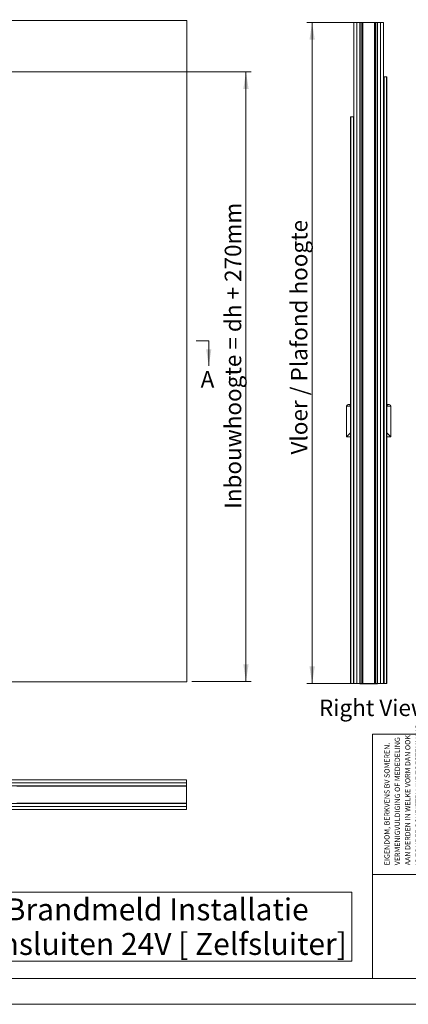
# Model space of a CAD drawing. Units: millimetres. Extents: x 0 to 420, y 0 to 297.
# Drawn here: x 148 to 223, y 0 to 190 of the extents above; entities that cross this region are included whole.
import ezdxf

# ---------------------------------------------------------------- set-up
doc = ezdxf.new("R2010")
doc.units = ezdxf.units.MM
doc.styles.add('SLDTEXTSTYLE0', font='TXT', dxfattribs={"width": 0.7})
doc.styles.add('SLDTEXTSTYLE1', font='TXT', dxfattribs={"width": 0.605})
doc.styles.add('SLDTEXTSTYLE2', font='TXT', dxfattribs={"width": 0.75})
doc.dimstyles.new('SLDDIMSTYLE2', dxfattribs={"dimtxt": 3.175, "dimasz": 3.302, "dimexe": 0, "dimexo": 0.0625, "dimgap": 0.79375, "dimtad": 1, "dimdec": 1, "dimlfac": 22, "dimrnd": 1e-09, "dimzin": 12, "dimdsep": 46, "dimtxsty": 'SLDTEXTSTYLE0', "dimsah": 1, "dimcen": 0.09, "dimadec": 0, "dimazin": 3, "dimtfac": 1, "dimtdec": 1, "dimtofl": 0, "dimtmove": 0, "dimatfit": 3, "dimfxl": 1, "dimfrac": 2, "dimtolj": 1, "dimtzin": 12, "dimarcsym": 0})
doc.dimstyles.new('SLDDIMSTYLE3', dxfattribs={"dimtxt": 3.175, "dimasz": 3.302, "dimexe": 0, "dimexo": 0.0625, "dimgap": 0.79375, "dimtad": 0, "dimtih": 1, "dimtoh": 1, "dimdec": 1, "dimlfac": 5, "dimrnd": 1e-09, "dimzin": 12, "dimdsep": 46, "dimtxsty": 'SLDTEXTSTYLE0', "dimsah": 1, "dimcen": 0.09, "dimadec": 0, "dimazin": 3, "dimtfac": 1, "dimtdec": 1, "dimtofl": 0, "dimtmove": 0, "dimatfit": 3, "dimfxl": 1, "dimfrac": 2, "dimtolj": 1, "dimtzin": 12, "dimarcsym": 0})

# ---------------------------------------------------------------- blocks, each defined once
blk = doc.blocks.new('SW_NOTE_2')
at = {"color": 0, "linetype": 'Continuous', "lineweight": 0, "char_height": 1, "attachment_point": 1, "rotation": 90, "style": 'SLDTEXTSTYLE1'}
for s, insert in [('IS ZONDER SCHRIFTELIJKE TOESTEMMING', (4.71, 0)), ('AAN DERDEN IN WELKE VORM DAN OOK', (2.71, 0)), ('EIGENDOM, BERKVENS BV SOMEREN.', (-1.29, 0)), ('VERMENIGVULDIGING OF MEDEDELING', (0.71, 0)), ('VAN EIGENARES NIET GEOORLOOFD.', (6.71, 0))]:
    blk.add_mtext(s, dxfattribs=dict(at, insert=insert))
blk = doc.blocks.new('_D_2')
at = {"color": 7, "linetype": 'Continuous', "lineweight": 18}
for p, q in [((109.19, 179.51), (192.39, 179.51)), ((191.39, 179.51), (191.39, 62.15)), ((180.98, 62.15), (192.39, 62.15))]:
    blk.add_line(p, q, dxfattribs=at)
for points in [[(191.39, 179.51), (190.88, 176.21), (191.9, 176.21)], [(191.39, 62.15), (191.9, 65.46), (190.88, 65.46)]]:
    blk.add_solid(points, dxfattribs=at)
at = {"color": 7, "linetype": 'Continuous', "lineweight": 18, "insert": (187.3, 95.38), "char_height": 3.175, "attachment_point": 1, "rotation": 90, "style": 'SLDTEXTSTYLE0'}
blk.add_mtext('Inbouwhoogte = dh + 270mm', dxfattribs=at)
blk = doc.blocks.new('SW_NOTE_4')
at = {"color": 0, "linetype": 'Continuous', "lineweight": 0}
for p, q in [((-12.11, -6.6), (-12.11, 6.69)), ((-12.11, 6.69), (62.47, 6.69)), ((62.47, 6.69), (62.47, -6.6)), ((62.47, -6.6), (-12.11, -6.6))]:
    blk.add_line(p, q, dxfattribs=at)
at = {"color": 0, "linetype": 'Continuous', "lineweight": 0, "char_height": 4.2333, "attachment_point": 2, "style": 'SLDTEXTSTYLE0'}
for s, insert in [('Brandmeld Installatie', (25, 5.46)), ('aansluiten 24V [ Zelfsluiter]', (24.92, -1.19))]:
    blk.add_mtext(s, dxfattribs=dict(at, insert=insert))
blk = doc.blocks.new('_D_11')
at = {"color": 7, "linetype": 'Continuous', "lineweight": 18}
for p, q in [((59.83, 245.04), (59.83, 215.37)), ((196.47, 245.04), (196.47, 215.37)), ((59.83, 216.37), (196.47, 216.37))]:
    blk.add_line(p, q, dxfattribs=at)
for points in [[(59.83, 216.37), (63.13, 215.86), (63.13, 216.88)], [(196.47, 216.37), (193.16, 216.88), (193.16, 215.86)]]:
    blk.add_solid(points, dxfattribs=at)
at = {"color": 7, "linetype": 'Continuous', "lineweight": 18, "insert": (96.1, 220.46), "char_height": 3.175, "attachment_point": 1, "style": 'SLDTEXTSTYLE0'}
blk.add_mtext('Uitwendige kozijnmaat = db + 85 mm', dxfattribs=at)
blk = doc.blocks.new('Block5')
at = {"color": 174, "linetype": 'Continuous', "lineweight": 0, "true_color": 0x0000a0, "insert": (0, 7.43), "char_height": 6.35, "attachment_point": 1, "style": 'SLDTEXTSTYLE0'}
blk.add_mtext('Right View', dxfattribs=at)
blk = doc.blocks.new('_D_20')
at = {"color": 7, "linetype": 'Continuous', "lineweight": 18}
for p, q in [((212.3, 188.97), (203.12, 188.97)), ((204.12, 188.97), (204.12, 61.75)), ((212.3, 61.75), (203.12, 61.75))]:
    blk.add_line(p, q, dxfattribs=at)
for points in [[(204.12, 188.97), (203.61, 185.67), (204.63, 185.67)], [(204.12, 61.75), (204.63, 65.05), (203.61, 65.05)]]:
    blk.add_solid(points, dxfattribs=at)
at = {"color": 7, "linetype": 'Continuous', "lineweight": 18, "insert": (200.03, 105.83), "char_height": 3.175, "attachment_point": 1, "rotation": 90, "style": 'SLDTEXTSTYLE0'}
blk.add_mtext('Vloer / Plafond hoogte', dxfattribs=at)

msp = doc.modelspace()

# ---------------------------------------------------------------- linework, layer by layer
at = {"color": 7, "linetype": 'Continuous', "lineweight": 18}
for p, q in [((14.0735, 189.372), (179.9826, 189.372)), ((179.9826, 62.0993), (179.9826, 189.372)), ((212.1633, 61.7233), (212.1633, 188.9961)), ((212.1633, 188.9961), (212.7315, 188.9961)), ((212.7315, 61.7233), (212.7315, 188.9961)), ((212.7315, 61.7233), (212.7315, 188.9961)), ((212.7315, 188.9961), (213.2997, 188.9961)), ((213.2997, 61.7233), (213.2997, 188.9961)), ((213.2997, 188.9688), (213.307, 188.9688)), ((213.327, 188.9415), (213.2997, 188.9415)), ((213.2997, 188.9415), (213.2997, 186.2688)), ((213.327, 188.9415), (213.327, 186.2688)), ((213.3542, 188.9961), (213.3542, 188.9688)), ((216.6542, 188.9961), (213.3542, 188.9961)), ((213.3542, 188.9688), (213.3542, 61.7506)), ((213.3542, 188.9688), (213.6813, 188.9688)), ((216.6542, 188.9688), (213.3542, 188.9688)), ((213.6813, 188.9688), (213.6813, 61.7506)), ((213.7146, 188.9688), (213.7146, 61.7506)), ((213.8698, 188.9688), (213.8698, 61.7506)), ((213.8864, 188.9688), (213.8864, 61.7506)), ((216.1221, 188.9688), (216.1221, 61.7506)), ((216.1387, 188.9688), (216.1387, 61.7506)), ((216.2939, 188.9688), (216.2939, 61.7506)), ((216.3272, 188.9688), (216.3272, 61.7506)), ((216.3272, 188.9688), (216.6542, 188.9688)), ((216.6542, 188.9688), (216.6542, 188.9961)), ((216.6542, 188.9688), (216.6542, 61.7506)), ((216.7088, 188.9415), (216.6815, 188.9415)), ((216.6815, 186.2688), (216.6815, 188.9415)), ((216.7015, 188.9688), (216.7088, 188.9688)), ((216.7088, 61.7233), (216.7088, 188.9961)), ((216.7088, 188.9961), (217.277, 188.9961)), ((216.7088, 186.2688), (216.7088, 188.9415)), ((217.277, 188.9961), (217.8452, 188.9961)), ((217.277, 61.7233), (217.277, 188.9961)), ((217.277, 61.7233), (217.277, 188.9961)), ((217.8452, 61.7233), (217.8452, 188.9961)), ((213.2997, 186.2688), (213.327, 186.2688)), ((216.6815, 186.2688), (216.7088, 186.2688)), ((217.8452, 178.5415), (217.9588, 178.5415)), ((217.9588, 178.5415), (217.9588, 61.7233)), ((218.4133, 178.5415), (217.9588, 178.5415)), ((218.0573, 178.5415), (218.0421, 178.5415)), ((218.4133, 178.5415), (218.4133, 61.7233)), ((218.4133, 178.5415), (218.527, 178.5415)), ((218.527, 178.5415), (218.527, 61.7233)), ((211.5952, 170.8143), (211.4815, 170.8143)), ((211.4815, 170.8143), (211.4815, 61.7233)), ((211.5952, 170.8143), (211.5952, 61.7233)), ((211.5952, 170.8143), (212.0497, 170.8143)), ((211.9512, 170.8143), (211.9664, 170.8143)), ((212.0497, 170.8143), (212.0497, 61.7233)), ((212.1633, 170.8143), (212.0497, 170.8143)), ((212.7315, 166.5643), (212.7315, 166.5643)), ((212.7315, 166.0747), (212.7315, 166.0747)), ((212.7315, 166.057), (212.7315, 166.057)), ((217.277, 166.5643), (217.277, 166.5643)), ((217.277, 166.0747), (217.277, 166.0747)), ((217.277, 166.057), (217.277, 166.057)), ((184.2285, 127.741), (181.8155, 127.741)), ((184.2285, 127.741), (184.2285, 122.915)), ((210.7315, 115.1097), (210.7315, 109.2461)), ((211.4815, 115.1097), (210.7315, 115.1097)), ((218.527, 115.1097), (219.277, 115.1097)), ((219.277, 109.2461), (219.277, 115.1097)), ((210.7315, 109.2461), (211.4815, 109.9961)), ((219.277, 109.2461), (218.527, 109.9961)), ((210.7315, 109.2461), (211.4815, 109.2461)), ((218.527, 109.2461), (219.277, 109.2461)), ((213.2997, 64.4506), (213.327, 64.4506)), ((213.2997, 61.7779), (213.2997, 64.4506)), ((213.327, 61.7779), (213.327, 64.4506)), ((216.6815, 64.4506), (216.7088, 64.4506)), ((216.6815, 64.4506), (216.6815, 61.7779)), ((216.7088, 64.4506), (216.7088, 61.7779)), ((179.9826, 62.0993), (99.127, 62.0993)), ((211.4815, 61.7233), (211.5952, 61.7233)), ((212.0497, 61.7233), (211.5952, 61.7233)), ((212.0497, 61.7233), (212.1633, 61.7233)), ((212.1633, 61.7233), (212.7315, 61.7233)), ((213.2997, 61.7233), (212.7315, 61.7233)), ((212.7315, 61.7233), (212.7315, 61.7233)), ((213.2997, 61.7779), (213.327, 61.7779)), ((213.2997, 61.7506), (213.307, 61.7506)), ((213.2997, 61.7233), (213.2997, 61.7006)), ((213.2997, 61.7006), (213.4133, 61.7006)), ((213.3542, 61.7506), (213.3542, 61.7233)), ((216.6542, 61.7506), (213.3542, 61.7506)), ((213.3542, 61.7506), (213.6813, 61.7506)), ((216.6542, 61.7233), (213.3542, 61.7233)), ((213.4133, 61.7006), (216.5952, 61.7006)), ((216.3272, 61.7506), (216.6542, 61.7506)), ((216.7088, 61.7006), (216.5952, 61.7006)), ((216.6542, 61.7233), (216.6542, 61.7506)), ((216.6815, 61.7779), (216.7088, 61.7779)), ((216.7015, 61.7506), (216.7088, 61.7506)), ((217.277, 61.7233), (216.7088, 61.7233)), ((216.7088, 61.7233), (216.7088, 61.7006)), ((217.277, 61.7233), (217.8452, 61.7233)), ((217.277, 61.7233), (217.277, 61.7233)), ((217.9588, 61.7233), (217.8452, 61.7233)), ((217.9588, 61.7233), (218.4133, 61.7233)), ((218.527, 61.7233), (218.4133, 61.7233)), ((413.5003, 52.0005), (215.7155, 52.0005)), ((215.7155, 5.0005), (215.7155, 52.0005)), ((97.9257, 43.2021), (179.9712, 43.2021)), ((179.9712, 42.6339), (97.9257, 42.6339)), ((179.9712, 42.6339), (97.9257, 42.6339)), ((146.2746, 42.0657), (179.9712, 42.0657)), ((179.9712, 42.0111), (147.2712, 42.0111)), ((179.9712, 43.2021), (179.9712, 42.6339)), ((179.9712, 42.0657), (179.9712, 42.6339)), ((179.9712, 42.0111), (179.9712, 42.0657)), ((179.9712, 38.7111), (179.9712, 42.0111)), ((97.9257, 38.0884), (179.9712, 38.0884)), ((97.9257, 38.0884), (179.9712, 38.0884)), ((179.9712, 38.6566), (146.2746, 38.6566)), ((179.9712, 38.7111), (147.2712, 38.7111)), ((179.9712, 38.6566), (179.9712, 38.7111)), ((179.9712, 38.0884), (179.9712, 38.6566)), ((179.9712, 38.0884), (179.9712, 37.5202)), ((179.9712, 37.5202), (97.9257, 37.5202)), ((413.5003, 25.0005), (215.7155, 25.0005)), ((413.5003, 5.0005), (6.0928, 5.0005)), ((420.0003, 0.0005), (-0.0072, 0.0005))]:
    msp.add_line(p, q, dxfattribs=at)
at = {"color": 174, "linetype": 'Continuous', "lineweight": 18}
for p, q in [((212.7315, 166.48), (212.7315, 166.48)), ((217.277, 166.48), (217.277, 166.48)), ((213.4133, 61.7233), (213.4133, 61.7006)), ((216.5952, 61.7233), (216.5952, 61.7006)), ((149.0348, 42.0584), (149.0348, 42.0657)), ((178.153, 42.0657), (178.153, 42.0584)), ((179.9167, 42.0584), (179.9167, 42.0657)), ((149.0348, 38.6566), (149.0348, 38.6639)), ((178.153, 38.6639), (178.153, 38.6566)), ((179.9167, 38.6566), (179.9167, 38.6639))]:
    msp.add_line(p, q, dxfattribs=at)
at = {"color": 7, "linetype": 'Continuous', "lineweight": 18}
for centre, radius, start, end in [((213.3542, 188.9415), 0.0545, 90, 180), ((213.3542, 188.9415), 0.0273, 90, 180), ((216.6542, 188.9415), 0.0545, 0, 90), ((216.6542, 188.9415), 0.0273, 0, 90), ((211.1406, 115.0614), 0.4119, 34.148424, 173.267079), ((218.8679, 115.0614), 0.4119, 6.732921, 145.851576), ((213.3542, 61.7779), 0.0545, 180, 270), ((213.3542, 61.7779), 0.0273, 180, 270), ((216.6542, 61.7779), 0.0273, 270, 0), ((216.6542, 61.7779), 0.0545, 270, 0), ((149.0348, 42.0111), 0.0545, 60, 90), ((178.153, 42.0111), 0.0545, 90, 120), ((179.9167, 42.0111), 0.0545, 60, 90), ((149.0348, 38.7111), 0.0545, 270, 300), ((178.153, 38.7111), 0.0545, 240, 270), ((179.9167, 38.7111), 0.0545, 270, 300)]:
    msp.add_arc(centre, radius, start, end, dxfattribs=at)
msp.add_solid([(184.2285, 122.915), (184.7365, 126.09), (183.7205, 126.09)], dxfattribs=at)

# ---------------------------------------------------------------- block references
at = {"color": 7, "linetype": 'Continuous', "xscale": 0.5, "yscale": 0.5, "zscale": 0.5}
msp.add_blockref('Block5', (205.4366, 54.9502), dxfattribs=at)
at = {"color": 7, "linetype": 'Continuous', "lineweight": 0}
msp.add_blockref('SW_NOTE_2', (219.3114, 26.7687), dxfattribs=at)
at = {"color": 174, "linetype": 'Continuous', "lineweight": 0, "true_color": 0x0000a0}
msp.add_blockref('SW_NOTE_4', (149.3136, 14.9286), dxfattribs=at)

# ---------------------------------------------------------------- texts
at = {"color": 7, "linetype": 'Continuous', "insert": (182.6629, 121.9065), "char_height": 3.175, "attachment_point": 1, "style": 'SLDTEXTSTYLE2'}
msp.add_mtext('A', dxfattribs=at)

# ---------------------------------------------------------------- dimensions: what is measured, and where the dimension line sits
at = {"color": 7, "linetype": 'Continuous', "lineweight": 18}
dim = msp.add_linear_dim(base=(196.4663, 218.9517), p1=(59.8315, 246.0352), p2=(196.4663, 246.0352), text='Uitwendige kozijnmaat = db + 85 mm', dimstyle='SLDDIMSTYLE3', dxfattribs=at)
dim.commit()
dim.dimension.update_dxf_attribs({"geometry": '_D_11', "text_midpoint": (128.1489, 218.9517), "dimtype": 160})
for base, p1, p2, text, picture, middle in [((204.122, 61.7506), (213.2997, 188.9688), (213.2997, 61.7506), 'Vloer / Plafond hoogte', '_D_20', (204.122, 125.3597)), ((191.3896, 62.1539), (108.1917, 179.5084), (179.9826, 62.1539), 'Inbouwhoogte = dh + 270mm', '_D_2', (191.3896, 120.8311))]:
    dim = msp.add_linear_dim(base=base, p1=p1, p2=p2, angle=90, text=text, dimstyle='SLDDIMSTYLE2', dxfattribs=at)
    dim.commit()
    dim.dimension.update_dxf_attribs({"geometry": picture, "text_midpoint": middle, "dimtype": 160})

doc.saveas('drawing.dxf')
